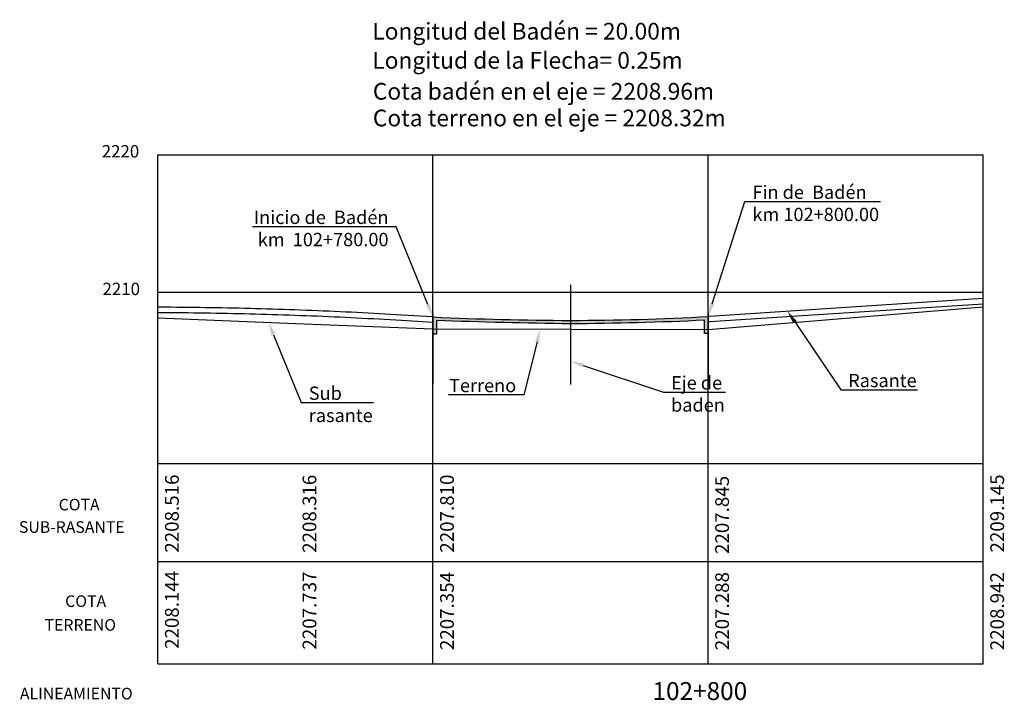
# Model space of a CAD drawing. Units: metres. Extents: x 286590 to 289365, y 8145595 to 8147533.
# Drawn here: x 289113 to 289185, y 8146934 to 8146983 of the extents above; entities that cross this region are included whole.
import ezdxf
from ezdxf import colors
from ezdxf.entities.mleader import LeaderData, LeaderLine
from ezdxf.math import Vec2, Vec3

# ---------------------------------------------------------------- set-up
doc = ezdxf.new("R2010")
doc.units = ezdxf.units.M
doc.header["$LTSCALE"] = 15
doc.layers.add('_cotas', color=251, linetype='Continuous', lineweight=15)
for name, color, linetype in [('BADEN', 5, 'Continuous'), ('Cajetin', 7, 'Continuous'), ('ESTACA', 5, 'Continuous'), ('L60', 5, 'Continuous'), ('L61', 16, 'Continuous'), ('L62', 5, 'Continuous'), ('L808', 7, 'Continuous'), ('MARCO', 7, 'Continuous'), ('S6001', 1, 'Continuous'), ('S6002', 17, 'Continuous'), ('S6003', 170, 'Continuous')]:
    doc.layers.add(name, color=color, linetype=linetype)
doc.styles.add('Aidc', font='arial.ttf', dxfattribs={"height": 0.6})
doc.styles.get("Standard").update_dxf_attribs({"font": 'simplex.shx'})

msp = doc.modelspace()

# ---------------------------------------------------------------- hatches: boundary and pattern name
at = {"layer": 'BADEN'}
h = msp.add_hatch(color=256, dxfattribs=at)
h.dxf.hatch_style = 1
h.paths.add_polyline_path([(289162.77997, 8146961.46827), (289162.77997, 8146960.49572), (289163.02997, 8146960.49572), (289163.02997, 8146961.74572, -0.01340716), (289153.03438, 8146961.45843, -0.01121593), (289143.02997, 8146961.71104), (289143.02997, 8146960.46104), (289143.27997, 8146960.46104), (289143.27997, 8146961.4506, 0.00540209), (289153.03036, 8146961.20933, 0.0101009)])

# ---------------------------------------------------------------- linework, layer by layer
msp.add_line((289153.02997, 8146964.0531), (289153.02997, 8146956.79589), dxfattribs=at)
at = {"layer": 'BADEN', "flags": 128}
msp.add_lwpolyline([(289143.02996, 8146961.71104, 0.01121594), (289153.03438, 8146961.45843, 0.01340716), (289163.02997, 8146961.74572), (289163.02997, 8146960.49572), (289162.77997, 8146960.49572), (289162.77997, 8146961.46827, -0.0101009), (289153.03036, 8146961.20933, -0.00540209), (289143.27997, 8146961.4506), (289143.27997, 8146960.46104), (289143.02997, 8146960.46104), (289143.02997, 8146961.71104)], format="xyb", dxfattribs=at)
at = {"layer": 'L60'}
for points in [[(289183.02997, 8146962.64536), (289163.15664, 8146961.35301), (289163.15664, 8146961.35301), (289163.02997, 8146961.3449)], [(289143.02997, 8146961.31032), (289140.74182, 8146961.44761), (289140.74182, 8146961.44761), (289140.33366, 8146961.47184), (289139.9255, 8146961.49554), (289139.51733, 8146961.51872), (289139.10917, 8146961.54137), (289138.70101, 8146961.5635), (289138.29284, 8146961.5851), (289137.88468, 8146961.60618), (289137.47652, 8146961.62673), (289137.06835, 8146961.64676), (289136.66019, 8146961.66627), (289136.25203, 8146961.68525), (289135.84386, 8146961.7037), (289135.4357, 8146961.72163), (289135.02754, 8146961.73904), (289134.61937, 8146961.75592), (289134.21121, 8146961.77227), (289133.80305, 8146961.7881), (289133.39488, 8146961.80341), (289132.98672, 8146961.81819), (289132.57856, 8146961.83245), (289132.17039, 8146961.84618), (289131.76223, 8146961.85939), (289131.35407, 8146961.87207), (289130.9459, 8146961.88423), (289130.53774, 8146961.89586), (289130.12958, 8146961.90697), (289129.72141, 8146961.91755), (289129.31325, 8146961.92761), (289128.90509, 8146961.93714), (289128.49692, 8146961.94615), (289128.08876, 8146961.95463), (289127.6806, 8146961.96259), (289127.27243, 8146961.97003), (289126.86427, 8146961.97694), (289126.45611, 8146961.98332), (289126.04794, 8146961.98918), (289125.63978, 8146961.99452), (289125.23162, 8146961.99933), (289124.82345, 8146962.00361), (289124.41529, 8146962.00737), (289124.00713, 8146962.01061), (289123.59896, 8146962.01332), (289123.1908, 8146962.01551), (289123.02997, 8146962.01616)]]:
    msp.add_lwpolyline(points, dxfattribs=at)
at = {"layer": 'L61'}
msp.add_lwpolyline([(289123.02997, 8146961.64412), (289133.02997, 8146961.23689), (289143.02997, 8146960.85408), (289163.02997, 8146960.78865), (289183.02997, 8146962.44197)], dxfattribs=at)
at = {"layer": 'L62', "color": 84, "lineweight": 25, "flags": 128}
for points in [[(289183.00401, 8146963.04452), (289163.13068, 8146961.75217), (289163.02997, 8146961.74572)], [(289143.02997, 8146961.71104), (289140.76578, 8146961.84689), (289140.3571, 8146961.87115), (289139.94843, 8146961.89488), (289139.53975, 8146961.91809), (289139.13108, 8146961.94077), (289138.7224, 8146961.96292), (289138.31373, 8146961.98455), (289137.90505, 8146962.00566), (289137.49638, 8146962.02624), (289137.0877, 8146962.04629), (289136.67903, 8146962.06582), (289136.27035, 8146962.08483), (289135.86167, 8146962.1033), (289135.453, 8146962.12126), (289135.04432, 8146962.13868), (289134.63565, 8146962.15559), (289134.22697, 8146962.17196), (289133.81829, 8146962.18781), (289133.40962, 8146962.20314), (289133.00094, 8146962.21794), (289132.59226, 8146962.23221), (289132.18359, 8146962.24596), (289131.77491, 8146962.25919), (289131.36623, 8146962.27188), (289130.95756, 8146962.28406), (289130.54888, 8146962.2957), (289130.1402, 8146962.30683), (289129.73152, 8146962.31742), (289129.32285, 8146962.32749), (289128.91417, 8146962.33704), (289128.50549, 8146962.34606), (289128.09682, 8146962.35455), (289127.68814, 8146962.36252), (289127.27946, 8146962.36997), (289126.87078, 8146962.37688), (289126.46211, 8146962.38328), (289126.05343, 8146962.38914), (289125.64475, 8146962.39449), (289125.23607, 8146962.3993), (289124.8274, 8146962.40359), (289124.41872, 8146962.40736), (289124.01004, 8146962.4106), (289123.60136, 8146962.41331), (289123.19269, 8146962.4155), (289123.0316, 8146962.41616)]]:
    msp.add_lwpolyline(points, dxfattribs=at)
at = {"layer": 'L808'}
for p, q in [((289123.02997, 8146973.50032), (289183.02997, 8146973.50032)), ((289123.02997, 8146936.50032), (289123.02997, 8146973.50032)), ((289143.02997, 8146936.50032), (289143.02997, 8146973.50032)), ((289163.02997, 8146936.50032), (289163.02997, 8146973.50032)), ((289183.02997, 8146936.50032), (289183.02997, 8146973.50032)), ((289123.02997, 8146963.50032), (289183.02997, 8146963.50032)), ((289123.02997, 8146951.06616), (289183.02997, 8146951.06616)), ((289123.02997, 8146943.93782), (289183.02997, 8146943.93782)), ((289123.02997, 8146936.50032), (289183.02997, 8146936.50032))]:
    msp.add_line(p, q, dxfattribs=at)
at = {"layer": 'MARCO', "color": 9}
for p, q in [((289143.02997, 8146961.94707), (289143.02997, 8146956.79589)), ((289163.02997, 8146961.94707), (289163.02997, 8146956.79589))]:
    msp.add_line(p, q, dxfattribs=at)

# ---------------------------------------------------------------- texts
at = {"layer": 'Cajetin'}
for s, height, p in [('2220', 0.9, (289118.95108, 8146973.30032)), ('2210', 0.9, (289119.00771, 8146963.30032)), ('COTA ', 0.84375, (289115.82165, 8146947.64814)), (' SUB-RASANTE', 0.84375, (289112.67367, 8146946.01746)), ('COTA ', 0.84375, (289116.29467, 8146940.63124)), ('TERRENO', 0.84375, (289114.79734, 8146938.90635)), ('ALINEAMIENTO', 0.84375, (289113.00331, 8146933.91358))]:
    msp.add_text(s, height=height, dxfattribs=at).set_placement(p)
at = {"layer": 'ESTACA', "style": 'Aidc'}
for s, p in [('Longitud del Badén = 20.00m', (289138.62209, 8146981.87069)), ('Longitud de la Flecha= 0.25m', (289138.62209, 8146979.75637)), ('Cota badén en el eje = 2208.96m', (289138.66082, 8146977.50375)), ('Cota terreno en el eje = 2208.32m', (289138.66082, 8146975.56461))]:
    msp.add_text(s, height=1.215, dxfattribs=at).set_placement(p)
at = {"layer": 'S6001'}
msp.add_text('102+800', height=1.3, dxfattribs=at).set_placement((289158.98956, 8146933.87004))
at = {"layer": 'S6002'}
for s, p in [('2208.144', (289124.5533, 8146937.5809)), ('2207.737', (289134.5533, 8146937.5309)), ('2207.354', (289144.5533, 8146937.4959)), ('2207.288', (289164.5533, 8146937.4909)), ('2208.942', (289184.5533, 8146937.4859))]:
    msp.add_text(s, height=1, rotation=90, dxfattribs=at).set_placement(p)
at = {"layer": 'S6003'}
for s, p in [('2208.516', (289124.5533, 8146944.577)), ('2208.316', (289134.5533, 8146944.562)), ('2207.810', (289144.5533, 8146944.577)), ('2207.845', (289164.5533, 8146944.482)), ('2209.145', (289184.5533, 8146944.587))]:
    msp.add_text(s, height=1, rotation=90, dxfattribs=at).set_placement(p)

# ---------------------------------------------------------------- leaders
at = {"layer": '_cotas'}
ml = msp.add_multileader_mtext('Standard', dxfattribs=at)
ml.set_content('{\\f@Arial Unicode MS|b0|i0|c0|p34;Fin de  Badén\\Pkm 102+800.00}', color=256)
ml.set_leader_properties()
ml.build(insert=Vec2(0, 0))
ml.multileader.update_dxf_attribs({"text_left_attachment_type": 6, "text_right_attachment_type": 6, "dogleg_length": 0.01, "arrow_head_size": 0.96768})
ctx = ml.context
ctx.base_point, ctx.char_height, ctx.arrow_head_size, ctx.landing_gap_size, ctx.plane_origin = Vec3(289165.95964, 8146970.09927), 0.96768, 0.96768, 0.3024, Vec3(289318.79965, 8147025.18604)
ctx.left_attachment, ctx.right_attachment = 6, 6
notes = []
notes.append((ctx, [(1, (1, 1, 0), (289165.71772, 8146970.09927), (1, 0), 0.24192, [(0, [(289163.02997, 8146961.74572)], 0, [])])]))
ctx.mtext.insert, ctx.mtext.flow_direction = Vec3(289166.26204, 8146971.26049), 5
ml = msp.add_multileader_mtext('Standard', dxfattribs=at)
ml.set_content('{\\f@Arial Unicode MS|b0|i0|c0|p34;Inicio de  Badén\\Pkm  102+780.00}', color=256)
ml.set_leader_properties()
ml.build(insert=Vec2(0, 0))
ml.multileader.update_dxf_attribs({"text_left_attachment_type": 6, "text_right_attachment_type": 6, "dogleg_length": 0.01, "arrow_head_size": 0.96768})
ctx = ml.context
ctx.base_point, ctx.char_height, ctx.arrow_head_size, ctx.landing_gap_size, ctx.plane_origin = Vec3(289129.91658, 8146968.27256), 0.96768, 0.96768, 0.3024, Vec3(288985.11225, 8147024.19393)
ctx.left_attachment, ctx.right_attachment, ctx.text_align_type = 6, 6, 2
notes.append((ctx, [(1, (1, 1, 0), (289140.34637, 8146968.27256), (-1, 0), 0.24192, [(0, [(289143.02996, 8146961.71104)], 0, [])])]))
ctx.mtext.insert, ctx.mtext.alignment, ctx.mtext.flow_direction = Vec3(289139.80205, 8146969.43377), 3, 5
ml = msp.add_multileader_mtext('Standard', dxfattribs=at)
ml.set_content('{\\f@Arial Unicode MS|b0|i0|c0|p34;Rasante}', color=256)
ml.set_leader_properties()
ml.build(insert=Vec2(0, 0))
ml.multileader.update_dxf_attribs({"text_left_attachment_type": 6, "text_right_attachment_type": 6, "dogleg_length": 0.01, "arrow_head_size": 0.96768})
ctx = ml.context
ctx.base_point, ctx.char_height, ctx.arrow_head_size, ctx.landing_gap_size, ctx.plane_origin = Vec3(289172.91909, 8146956.41409), 0.96768, 0.96768, 0.3024, Vec3(289034.04014, 8147019.82084)
ctx.left_attachment, ctx.right_attachment = 6, 6
notes.append((ctx, [(0, (1, 1, 0), (289172.67717, 8146956.41409), (1, 0), 0.24192, [(0, [(289168.81246, 8146962.12165)], 0, [])])]))
ctx.mtext.insert, ctx.mtext.flow_direction = Vec3(289173.22149, 8146957.5753), 5
ml = msp.add_multileader_mtext('Standard', dxfattribs=at)
ml.set_content('{\\f@Arial Unicode MS|b0|i0|c0|p34;Sub \\Prasante}', color=256)
ml.set_leader_properties()
ml.build(insert=Vec2(0, 0))
ml.multileader.update_dxf_attribs({"text_left_attachment_type": 6, "text_right_attachment_type": 6, "dogleg_length": 0.01, "arrow_head_size": 0.96768})
ctx = ml.context
ctx.base_point, ctx.char_height, ctx.arrow_head_size, ctx.landing_gap_size, ctx.plane_origin = Vec3(289133.70171, 8146955.48868), 0.96768, 0.96768, 0.3024, Vec3(288975.71047, 8147013.74888)
ctx.left_attachment, ctx.right_attachment = 6, 6
notes.append((ctx, [(0, (1, 1, 0), (289133.45979, 8146955.48868), (1, 0), 0.24192, [(0, [(289131.07123, 8146961.31666)], 0, [])])]))
ctx.mtext.insert, ctx.mtext.flow_direction = Vec3(289134.00411, 8146956.64989), 5
ml = msp.add_multileader_mtext('Standard', dxfattribs=at)
ml.set_content('{\\f@Arial Unicode MS|b0|i0|c0|p34;Terreno}', color=256)
ml.set_leader_properties()
ml.build(insert=Vec2(0, 0))
ml.multileader.update_dxf_attribs({"text_left_attachment_type": 6, "text_right_attachment_type": 6, "dogleg_length": 0.01, "arrow_head_size": 0.96768})
ctx = ml.context
ctx.base_point, ctx.char_height, ctx.arrow_head_size, ctx.landing_gap_size, ctx.plane_origin = Vec3(289144.1256, 8146956.05059), 0.96768, 0.96768, 0.3024, Vec3(289296.63186, 8147025.53458)
ctx.left_attachment, ctx.right_attachment, ctx.text_align_type = 6, 6, 2
notes.append((ctx, [(0, (1, 1, 0), (289149.62853, 8146956.05059), (-1, 0), 0.24192, [(0, [(289150.83505, 8146960.82854)], 0, [])])]))
ctx.mtext.insert, ctx.mtext.alignment, ctx.mtext.flow_direction = Vec3(289149.08421, 8146957.2118), 3, 5
ml = msp.add_multileader_mtext('Standard', dxfattribs=at)
ml.set_content('{\\f@Arial Unicode MS|b0|i0|c0|p34;Eje de\\Pbaden}', color=256)
ml.set_leader_properties()
ml.build(insert=Vec2(0, 0))
ml.multileader.update_dxf_attribs({"text_left_attachment_type": 6, "text_right_attachment_type": 6, "dogleg_length": 0.01, "arrow_head_size": 0.96768})
ctx = ml.context
ctx.base_point, ctx.char_height, ctx.arrow_head_size, ctx.landing_gap_size, ctx.plane_origin = Vec3(289160.03695, 8146956.24743), 0.96768, 0.96768, 0.3024, Vec3(289303.25901, 8147025.00182)
ctx.left_attachment, ctx.right_attachment = 6, 6
notes.append((ctx, [(1, (1, 1, 0), (289159.79503, 8146956.24743), (1, 0), 0.24192, [(0, [(289153.02997, 8146958.49691)], 0, [])])]))
ctx.mtext.insert, ctx.mtext.flow_direction = Vec3(289160.33935, 8146957.40864), 5
for ctx, leaders in notes:
    for number, flags, end, landing, length, lines in leaders:
        leader = LeaderData()
        leader.index, (leader.has_last_leader_line, leader.has_dogleg_vector, leader.attachment_direction) = number, flags
        leader.last_leader_point, leader.dogleg_vector, leader.dogleg_length = Vec3(end), Vec3(landing), length
        for number, points, colour, breaks in lines:
            line = LeaderLine()
            line.index, line.vertices, line.color, line.breaks = number, Vec3.list(points), colors.encode_raw_color(colour), breaks
            leader.lines.append(line)
        ctx.leaders.append(leader)

doc.saveas('drawing.dxf')
